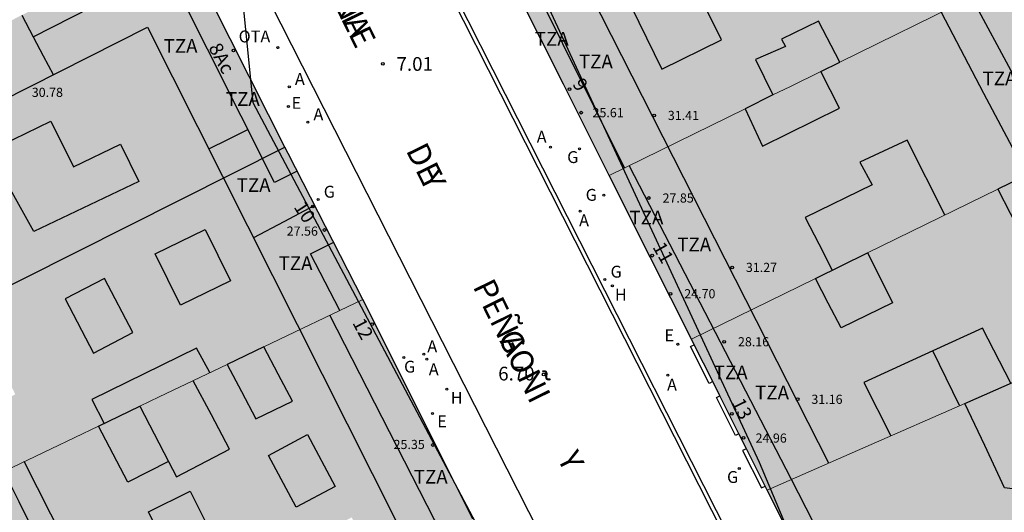
# Model space of a CAD drawing. Units: millimetres. Extents: x 582744 to 583095, y 4797040 to 4797291.
# Drawn here: x 582867 to 582921, y 4797206 to 4797233 of the extents above; entities that cross this region are included whole.
import ezdxf
from ezdxf.enums import TextEntityAlignment as Align

# ---------------------------------------------------------------- set-up
doc = ezdxf.new("R2010")
doc.units = ezdxf.units.MM
for name, color, linetype in [('020204', 9, 'Continuous'), ('020308', 9, 'Continuous'), ('060108', 9, 'Continuous'), ('060113', 4, 'Continuous'), ('060124', 9, 'Continuous'), ('070108', 9, 'VALLA'), ('080110', 9, 'Continuous'), ('080119', 7, 'Continuous'), ('080201', 9, 'Continuous'), ('080202', 9, 'Continuous'), ('080303', 9, 'Continuous'), ('080306', 9, 'Continuous'), ('080308', 9, 'Continuous'), ('080311', 9, 'Continuous'), ('080312', 8, 'Continuous'), ('090209', 9, 'Continuous'), ('090309', 9, 'Continuous'), ('130101', 9, 'Continuous'), ('200204', 4, 'Continuous'), ('200205', 4, 'Continuous'), ('200304', 4, 'Continuous'), ('200305', 4, 'Continuous'), ('220205', 1, 'Continuous'), ('220207', 9, 'Continuous'), ('220305', 1, 'Continuous'), ('220307', 9, 'Continuous'), ('230204', 9, 'Continuous'), ('230304', 9, 'Continuous'), ('990501', 21, 'Continuous'), ('990507', 41, 'Continuous')]:
    doc.layers.add(name, color=color, linetype=linetype)
for name, color, linetype, lineweight in [('080111', 7, 'Continuous', 30), ('080117', 7, 'Continuous', 20), ('080118', 9, 'Continuous', 30), ('080126', 7, 'Continuous', 30)]:
    doc.layers.add(name, color=color, linetype=linetype, lineweight=lineweight)
doc.styles.add('ARIAL', font='ARIAL.TTF', dxfattribs={"height": 1})
doc.styles.add('ARIALI', font='ARIALI.TTF', dxfattribs={"height": 1})
doc.styles.add('ROMANS', font='romans__.ttf', dxfattribs={"height": 1})
doc.linetypes.add('VALLA', pattern='A,1,[200,DONOSTI.shx,S=0.1,R=0,X=0,Y=0],1', length=2)

# ---------------------------------------------------------------- blocks, each defined once
blk = doc.blocks.new('PUNTO')
blk.add_circle((0, 0), 0.075)
at = {"layer": '080201'}
blk.add_attdef('NPUNTO', (2916940.921, 23983698.948, 135.027), '', height=0.75, rotation=359.9988, dxfattribs=at)
blk = doc.blocks.new('COTAPU')
blk.add_circle((0, 0), 0.075)
blk = doc.blocks.new('REGELE')
blk.add_circle((0, 0), 0.055)
blk = doc.blocks.new('REGALU')
blk.add_circle((0, 0), 0.055)
blk = doc.blocks.new('REGAS')
blk.add_circle((0, 0), 0.055)
blk = doc.blocks.new('ABAS')
blk.add_circle((0, 0), 0.055)
blk = doc.blocks.new('OTA')
blk.add_circle((0, 0), 0.055)
blk = doc.blocks.new('BloquePortal')
blk.add_circle((0, 0), 0.075)
at = {"flags": 5}
blk.add_attdef('INDICE', text='', height=0.75, dxfattribs=at).set_placement((0, 0), align=Align.MIDDLE_CENTER)
blk = doc.blocks.new('HIDRAN')
blk.add_circle((0, 0), 0.055)

msp = doc.modelspace()

# ---------------------------------------------------------------- hatches: boundary and pattern name
at = {"layer": '990501'}
h = msp.add_hatch(color=256, dxfattribs=at)
h.paths.add_polyline_path([(582894.304, 4797234.332), (582896.812, 4797229.333), (582899.319, 4797224.334), (582906.734, 4797227.985), (582908.255, 4797228.734), (582907.311, 4797230.664), (582908.951, 4797231.392), (582908.727, 4797231.776), (582910.751, 4797232.76), (582911.909, 4797230.533), (582919.106, 4797234.075), (582918.01, 4797236.12), (582916.913, 4797238.165), (582915.868, 4797237.663), (582914.823, 4797237.16), (582911.582, 4797243.348), (582905.773, 4797240.317), (582906.808, 4797238.39), (582905.116, 4797237.493), (582904.86, 4797237.966), (582902.996, 4797237.051), (582902.244, 4797238.475)])
h.paths.add_polyline_path([(582909.047, 4797237.656), (582906.77, 4797236.465), (582908.239, 4797233.656), (582910.516, 4797234.847)], flags=0)
for points in [[(582881.607, 4797225.884), (582864.484, 4797217.264), (582862.083, 4797222.158), (582859.811, 4797221.096), (582856.546, 4797227.654), (582873.773, 4797236.424), (582876.767, 4797235.464), (582877.163, 4797234.68), (582877.56, 4797233.896), (582880.705, 4797227.652)], [(582913.418, 4797220.104), (582910.581, 4797218.714), (582903.803, 4797215.394), (582901.562, 4797219.864), (582899.319, 4797224.334), (582906.734, 4797227.985), (582907.695, 4797225.944), (582911.895, 4797228.016), (582910.869, 4797230.02), (582911.909, 4797230.533), (582919.106, 4797234.075), (582921.381, 4797229.833), (582923.656, 4797225.592), (582923.371, 4797225.216), (582923.086, 4797224.84), (582921.809, 4797224.215), (582920.532, 4797223.589)], [(582918.73, 4797211.88), (582922.574, 4797213.568), (582923.238, 4797218.336), (582920.532, 4797223.589), (582913.418, 4797220.104), (582914.104, 4797218.736), (582914.79, 4797217.368), (582911.982, 4797216.008), (582911.281, 4797217.361), (582910.581, 4797218.714), (582903.803, 4797215.394), (582903.959, 4797215.083), (582904.969, 4797213.071), (582905.359, 4797212.294), (582905.872, 4797211.27), (582906.398, 4797210.221), (582906.807, 4797209.406), (582907.832, 4797207.362), (582907.941, 4797207.145), (582913.335, 4797209.513)], [(582935.636, 4797204.502), (582930.815, 4797207.849), (582925.992, 4797211.196), (582924.567, 4797209.094), (582923.142, 4797206.992), (582920.91, 4797207.272), (582919.82, 4797209.576), (582918.73, 4797211.88), (582913.335, 4797209.513), (582907.941, 4797207.145), (582910.064, 4797202.913), (582912.372, 4797198.311), (582913.672, 4797195.72), (582916.429, 4797190.223), (582918.403, 4797186.287), (582921.723, 4797185.999), (582924.536, 4797189.74), (582933.187, 4797201.244), (582935.544, 4797204.38), (582935.557, 4797204.397)]]:
    msp.add_hatch(color=256, dxfattribs=at).paths.add_polyline_path(points)
h = msp.add_hatch(color=256, dxfattribs=at)
h.paths.add_polyline_path([(582873.686, 4797211.725), (582871.425, 4797210.64), (582866.252, 4797208.16), (582864.694, 4797211.29), (582866.884, 4797212.371), (582864.484, 4797217.264), (582881.607, 4797225.884), (582881.783, 4797225.539), (582885.854, 4797217.56), (582880.455, 4797214.971), (582878.449, 4797214.009), (582874.744, 4797212.232)])
h.paths.add_polyline_path([(582871.759, 4797218.705), (582869.617, 4797217.592), (582871.153, 4797214.633), (582873.296, 4797215.746)], flags=0)
h = msp.add_hatch(color=256, dxfattribs=at)
h.paths.add_polyline_path([(582880.057, 4797199.683), (582884.427, 4797201.77), (582883.019, 4797204.506), (582885.252, 4797205.65), (582886.66, 4797202.914), (582891.876, 4797205.55), (582890.505, 4797208.284), (582885.854, 4797217.56), (582880.455, 4797214.971), (582881.234, 4797213.482), (582882.014, 4797211.994), (582880.026, 4797211.042), (582879.238, 4797212.526), (582878.449, 4797214.009), (582874.744, 4797212.232), (582873.686, 4797211.725), (582875.258, 4797208.701), (582873.024, 4797207.579), (582871.425, 4797210.64), (582866.252, 4797208.16), (582867.072, 4797206.513), (582867.892, 4797204.866), (582869.425, 4797201.745), (582872.364, 4797195.764), (582872.402, 4797195.687), (582877.897, 4797198.549), (582876.426, 4797201.355), (582878.586, 4797202.489)])
h.paths.add_polyline_path([(582882.844, 4797210.174), (582884.358, 4797207.344), (582882.23, 4797206.206), (582880.716, 4797209.036)], flags=0)
h.paths.add_polyline_path([(582876.426, 4797207.083), (582877.92, 4797204.089), (582875.654, 4797202.958), (582874.16, 4797205.953)], flags=0)
at = {"layer": '990507'}
for points in [[(582951.448, 4797257.379), (582950.123, 4797256.689), (582948.828, 4797256.014), (582949.574, 4797254.655), (582942.817, 4797251.149), (582938.269, 4797248.789), (582933.72, 4797246.429), (582934.342, 4797245.271), (582932.243, 4797244.222), (582930.143, 4797243.172), (582930.877, 4797241.786), (582931.612, 4797240.399), (582925.084, 4797237.097), (582919.278, 4797234.16), (582919.106, 4797234.075), (582921.381, 4797229.833), (582923.656, 4797225.592), (582927.383, 4797230.514), (582931.111, 4797235.435), (582939.046, 4797245.911), (582941.911, 4797243.767), (582946.462, 4797249.935), (582947.126, 4797249.503), (582948.934, 4797251.975), (582949.558, 4797251.495), (582950.894, 4797253.263), (582951.741, 4797252.622), (582957.331, 4797258.183), (582962.92, 4797263.744), (582962.375, 4797264.251), (582961.83, 4797264.758), (582960.815, 4797264.232), (582959.8, 4797263.706), (582954.726, 4797261.078), (582955.662, 4797259.182), (582952.044, 4797256.264)], [(582908.255, 4797228.734), (582907.311, 4797230.664), (582908.951, 4797231.392), (582908.727, 4797231.776), (582910.751, 4797232.76), (582911.909, 4797230.533), (582910.869, 4797230.02), (582909.213, 4797229.205)], [(582908.255, 4797228.734), (582906.734, 4797227.985), (582907.695, 4797225.944), (582911.895, 4797228.016), (582910.869, 4797230.02), (582909.213, 4797229.205)], [(582923.086, 4797224.84), (582921.809, 4797224.215), (582920.532, 4797223.589), (582923.238, 4797218.336), (582924.817, 4797220.365), (582926.395, 4797222.393), (582924.741, 4797223.617)], [(582910.581, 4797218.714), (582911.281, 4797217.361), (582911.982, 4797216.008), (582914.79, 4797217.368), (582914.104, 4797218.736), (582913.418, 4797220.104)], [(582871.759, 4797218.705), (582869.617, 4797217.592), (582871.153, 4797214.633), (582873.296, 4797215.746)], [(582878.449, 4797214.009), (582880.455, 4797214.971), (582881.234, 4797213.482), (582882.014, 4797211.994), (582880.026, 4797211.042), (582879.238, 4797212.526)], [(582922.574, 4797213.568), (582925.992, 4797211.196), (582924.567, 4797209.094), (582923.142, 4797206.992), (582920.91, 4797207.272), (582919.82, 4797209.576), (582918.73, 4797211.88)], [(582871.425, 4797210.64), (582873.024, 4797207.579), (582875.258, 4797208.701), (582873.686, 4797211.725)], [(582882.844, 4797210.174), (582884.358, 4797207.344), (582882.23, 4797206.206), (582880.716, 4797209.036)], [(582866.252, 4797208.16), (582867.072, 4797206.513), (582867.892, 4797204.866), (582869.425, 4797201.745), (582872.364, 4797195.764), (582872.402, 4797195.687), (582875.278, 4797189.834), (582876.912, 4797186.508), (582877.616, 4797185.113), (582878.319, 4797183.719), (582876.896, 4797183.007), (582875.474, 4797182.296), (582873.207, 4797181.114), (582871.22, 4797180.077), (582869.684, 4797179.25), (582868.148, 4797178.423), (582863.121, 4797175.845), (582857.927, 4797173.182), (582857.716, 4797173.598), (582857.648, 4797173.562), (582857.579, 4797173.526), (582850.301, 4797169.871), (582848.25, 4797168.841), (582847.513, 4797169.047), (582846.775, 4797169.252), (582841.197, 4797180.274), (582835.775, 4797190.989), (582836.011, 4797191.607), (582836.247, 4797192.226), (582838.432, 4797193.36), (582842.215, 4797195.324), (582845.772, 4797197.17), (582845.299, 4797198.103), (582853.698, 4797202.133)], [(582876.426, 4797207.083), (582877.92, 4797204.089), (582875.654, 4797202.958), (582874.16, 4797205.953)]]:
    msp.add_hatch(color=256, dxfattribs=at).paths.add_polyline_path(points)

# ---------------------------------------------------------------- linework, layer by layer
at = {"layer": '060108'}
for points in [[(582887.537, 4797240.831, 6.911), (582915.985, 4797184.635, 6.479)], [(582895.515, 4797204.804, 6.616), (582879.638, 4797236.105, 7.037)]]:
    msp.add_polyline3d(points, dxfattribs=at)
at = {"layer": '060113'}
msp.add_polyline3d([(582915.755, 4797184.642, 6.379), (582887.307, 4797240.838, 6.811)], dxfattribs=at)
at = {"layer": '060124'}
for points in [[(582904.969, 4797213.071, 6.86), (582904.775, 4797212.974, 6.852), (582903.756, 4797214.982, 6.86), (582903.959, 4797215.083, 6.873)], [(582906.398, 4797210.221, 6.843), (582906.212, 4797210.128, 6.85), (582905.172, 4797212.201, 6.844), (582905.359, 4797212.294, 6.856)], [(582906.807, 4797209.406, 6.838), (582906.598, 4797209.301, 6.811), (582907.63, 4797207.261, 6.803), (582907.832, 4797207.362, 6.826)]]:
    msp.add_polyline3d(points, dxfattribs=at)
at = {"layer": '070108'}
for points in [[(582867.865, 4797231.918, 27.696), (582868.413, 4797230.882, 27.696), (582868.961, 4797229.846, 27.696)], [(582877.45, 4797225.791, 27.696), (582878.52, 4797226.318, 27.696), (582879.59, 4797226.845, 27.696)], [(582883.224, 4797222.688, 27.95), (582881.556, 4797221.802, 27.951), (582879.899, 4797220.923, 27.952)]]:
    msp.add_polyline3d(points, dxfattribs=at)
at = {"layer": '080110'}
for points in [[(582908.987, 4797252.941, 27.963), (582900.805, 4797248.791, 27.951), (582892.623, 4797244.64, 27.939), (582891.686, 4797241.786, 27.968), (582900.148, 4797224.742, 28.083)], [(582911.301, 4797208.62, 31.267), (582894.343, 4797242.04, 31.179), (582902.383, 4797246.152, 31.179), (582910.423, 4797250.264, 31.179)], [(582867.235, 4797233.096, 27.683), (582867.865, 4797231.918, 27.642), (582874.275, 4797235.186, 27.65), (582873.631, 4797236.351, 27.652)], [(582882.272, 4797224.571, 27.65), (582881.038, 4797223.958, 27.64), (582875.563, 4797234.878, 27.652), (582876.791, 4797235.417, 27.664)], [(582917.439, 4797233.255, 31.211), (582919.763, 4797228.839, 31.187), (582922.117, 4797224.365, 31.163)], [(582864.475, 4797227.578, 30.176), (582874.103, 4797232.444, 27.68), (582902.741, 4797175.523, 27.628), (582884.383, 4797166.359, 27.665), (582866.025, 4797157.195, 27.701)], [(582917.65, 4797222.177, 32.539), (582915.59, 4797226.272, 32.539), (582912.998, 4797225.064, 33.155), (582913.67, 4797223.816, 33.147), (582910.022, 4797222.032, 34.195), (582910.759, 4797220.597, 34.173), (582911.497, 4797219.162, 34.151)], [(582900.409, 4797224.87, 27.949), (582909.23, 4797207.777, 31.387), (582918.23, 4797190.177, 31.451), (582917.509, 4797189.843, 31.451), (582916.788, 4797189.509, 31.451)], [(582884.6, 4797216.959, 27.639), (582883.806, 4797218.51, 27.625), (582883.012, 4797220.062, 27.612), (582884.242, 4797220.674, 27.631)], [(582896.318, 4797192.722, 28.468), (582884.054, 4797216.697, 28.22)], [(582921.253, 4797212.988, 31.69), (582919.694, 4797215.984, 31.747), (582916.982, 4797214.746, 32.075)], [(582877.517, 4797213.562, 31.324), (582876.78, 4797214.9, 30.972), (582871.068, 4797212.092, 30.846), (582871.732, 4797210.788, 31.51)], [(582916.982, 4797214.746, 32.075), (582913.214, 4797213.024, 32.531), (582914.702, 4797210.113, 32.474)], [(582918.454, 4797211.76, 33.443), (582917.718, 4797213.253, 33.443), (582916.982, 4797214.746, 33.443)], [(582875.258, 4797208.701, 32.372), (582875.688, 4797207.874, 31.958), (582878.58, 4797209.376, 32.136), (582877.59, 4797211.249, 32.136), (582876.599, 4797213.122, 32.136)], [(582879.675, 4797184.397, 31.636), (582867.373, 4797208.698, 31.592)]]:
    msp.add_polyline3d(points, dxfattribs=at)
for points in [[(582903.767, 4797235.16, 33.347), (582900.509, 4797233.565, 33.116), (582902.183, 4797230.152, 33.083), (582905.441, 4797231.747, 33.314)], [(582868.821, 4797227.304, 32.502), (582870.059, 4797224.814, 32.962), (582872.631, 4797226.048, 32.964), (582873.631, 4797224.004, 33.134), (582867.897, 4797221.27, 33.206), (582865.433, 4797225.664, 32.438)], [(582877.256, 4797221.387, 32.8), (582878.634, 4797218.578, 32.8), (582875.908, 4797217.241, 32.612), (582874.53, 4797220.05, 32.612)]]:
    msp.add_polyline3d(points, close=True, dxfattribs=at)
at = {"layer": '080111'}
for points in [[(582881.607, 4797225.884, 6.988), (582880.705, 4797227.652, 7.009), (582877.56, 4797233.896, 7.047), (582877.163, 4797234.68, 7.052), (582876.767, 4797235.464, 7.142)], [(582899.319, 4797224.334, 6.929), (582896.812, 4797229.333, 6.96), (582894.304, 4797234.332, 6.99)], [(582885.854, 4797217.56, 25.973), (582881.783, 4797225.539, 6.984), (582881.607, 4797225.884, 6.988)], [(582903.803, 4797215.394, 6.875), (582901.562, 4797219.864, 6.902), (582899.319, 4797224.334, 6.929)], [(582891.876, 4797205.55, 6.772), (582890.505, 4797208.284, 6.799), (582885.854, 4797217.56, 25.973)], [(582903.959, 4797215.083, 6.873), (582903.803, 4797215.394, 6.875)], [(582904.969, 4797213.071, 6.861), (582903.959, 4797215.083, 6.873)], [(582905.359, 4797212.294, 6.856), (582904.969, 4797213.071, 6.861)], [(582906.398, 4797210.221, 6.843), (582905.872, 4797211.27, 6.85), (582905.359, 4797212.294, 6.856)], [(582906.807, 4797209.406, 6.839), (582906.398, 4797210.221, 6.843)], [(582907.832, 4797207.362, 6.826), (582906.807, 4797209.406, 6.839)], [(582907.941, 4797207.145, 6.825), (582907.832, 4797207.362, 6.826)], [(582910.064, 4797202.913, 6.799), (582907.941, 4797207.145, 6.825)]]:
    msp.add_polyline3d(points, dxfattribs=at)
at = {"layer": '080117'}
for points in [[(582911.909, 4797230.533, 29.517), (582919.106, 4797234.075, 27.991)], [(582910.869, 4797230.02, 29.738), (582909.213, 4797229.205, 30.089), (582908.255, 4797228.734, 30.292)], [(582899.319, 4797224.334, 32.187), (582906.734, 4797227.985, 30.615)], [(582920.532, 4797223.589, 32.291), (582913.418, 4797220.104, 31.781)], [(582910.581, 4797218.714, 31.575), (582903.803, 4797215.394, 31.087)], [(582885.854, 4797217.56, 25.973), (582880.455, 4797214.971, 27.309)], [(582878.449, 4797214.009, 27.805), (582874.744, 4797212.232, 28.722), (582873.686, 4797211.725, 28.984)], [(582907.941, 4797207.145, 31.459), (582913.335, 4797209.513, 31.394), (582918.73, 4797211.88, 31.329)], [(582866.252, 4797208.16, 30.915), (582871.425, 4797210.64, 29.543)]]:
    msp.add_polyline3d(points, dxfattribs=at)
at = {"layer": '080118', "flags": 128}
msp.add_lwpolyline([(582864.484, 4797217.264), (582881.607, 4797225.884)], dxfattribs=at)
at = {"layer": '080119'}
for points in [[(582910.751, 4797232.76, 31.267), (582908.727, 4797231.776, 31.267), (582908.951, 4797231.392, 31.507), (582907.311, 4797230.664, 31.475), (582908.255, 4797228.734, 30.292)], [(582911.909, 4797230.533, 29.517), (582910.751, 4797232.76, 31.267)], [(582910.869, 4797230.02, 29.738), (582911.909, 4797230.533, 29.517)], [(582906.734, 4797227.985, 32.211), (582907.695, 4797225.944, 31.267), (582911.895, 4797228.016, 31.339), (582910.869, 4797230.02, 29.738)], [(582908.255, 4797228.734, 30.292), (582906.734, 4797227.985, 32.211)], [(582923.086, 4797224.84, 32.475), (582921.809, 4797224.215, 32.383), (582920.532, 4797223.589, 32.291)], [(582920.532, 4797223.589, 32.291), (582923.238, 4797218.336, 31.203)], [(582910.581, 4797218.714, 32.287), (582913.418, 4797220.104, 31.502)], [(582913.418, 4797220.104, 31.502), (582914.104, 4797218.736, 31.469), (582914.79, 4797217.368, 31.435), (582911.982, 4797216.008, 32.283), (582911.281, 4797217.361, 32.285), (582910.581, 4797218.714, 32.287)], [(582878.449, 4797214.009, 27.805), (582879.238, 4797212.526, 32.902), (582880.026, 4797211.042, 32.882), (582882.014, 4797211.994, 31.92), (582881.234, 4797213.482, 31.921), (582880.455, 4797214.971, 31.922)], [(582880.455, 4797214.971, 31.922), (582878.449, 4797214.009, 27.805)], [(582918.73, 4797211.88, 31.111), (582922.574, 4797213.568, 31.283)], [(582871.425, 4797210.64, 32.015), (582873.686, 4797211.725, 33.885)], [(582873.686, 4797211.725, 33.885), (582875.258, 4797208.701, 32.463), (582873.024, 4797207.579, 32.032), (582871.425, 4797210.64, 32.015)], [(582925.992, 4797211.196, 31.316), (582924.567, 4797209.094, 31.091), (582923.142, 4797206.992, 31.091), (582920.91, 4797207.272, 31.091), (582919.82, 4797209.576, 31.101), (582918.73, 4797211.88, 31.111)]]:
    msp.add_polyline3d(points, dxfattribs=at)
for points in [[(582871.759, 4797218.705, 31.53), (582869.617, 4797217.592, 31.178), (582871.153, 4797214.633, 31.182), (582873.296, 4797215.746, 31.534)], [(582882.844, 4797210.174, 31.874), (582884.358, 4797207.344, 31.874), (582882.23, 4797206.206, 32.712), (582880.716, 4797209.036, 32.712)], [(582876.426, 4797207.083, 32.076), (582877.92, 4797204.089, 32.076), (582875.654, 4797202.958, 32.696), (582874.16, 4797205.953, 32.696)]]:
    msp.add_polyline3d(points, close=True, dxfattribs=at)
at = {"layer": '080126'}
for points in [[(582919.106, 4797234.075, 28.163), (582921.381, 4797229.833, 28.105), (582923.656, 4797225.592, 28.048)], [(582866.252, 4797208.16, 30.915), (582867.072, 4797206.513, 31.02), (582867.892, 4797204.866, 31.125), (582869.425, 4797201.745, 31.219)]]:
    msp.add_polyline3d(points, dxfattribs=at)
at = {"layer": '130101'}
for points in [[(582923.004, 4797147.85, 0), (582917.692, 4797148.253, 0), (582915.839, 4797157.689, 0), (582912.886, 4797161.081, 0), (582904.413, 4797161.117, 0), (582892.813, 4797156.394, 0), (582888.437, 4797160.272, 0), (582903.533, 4797168.662, 0), (582907.55, 4797176.083, 0), (582879.871, 4797228.312, 0), (582879.122, 4797235.773, 0), (582873.496, 4797237.798, 0), (582806.145, 4797206.203, 0), (582800.989, 4797215.683, 0), (582868.785, 4797251.159, 7.237), (582849.463, 4797290.127, 7.457)], [(582937.733, 4797267.589, 0), (582911.392, 4797254.369, 0), (582904.021, 4797252.778, 0), (582890.282, 4797245.881, 0), (582907.504, 4797208.677, 0), (582918.23, 4797183.129, 0), (582922.19, 4797183.281, 0)]]:
    msp.add_polyline3d(points, dxfattribs=at)

# ---------------------------------------------------------------- block references
at = {"layer": '020204', "rotation": 359.9987685839998}
for p in [(582886.954, 4797230.43, 7.005), (582895.738, 4797213.462, 6.701)]:
    msp.add_blockref('COTAPU', p, dxfattribs=at)
at = {"layer": '080201', "rotation": 359.9987685839998}
for p in [(582897.785, 4797227.768, 25.612), (582897.785, 4797227.768, 25.612), (582901.767, 4797227.616, 31.412), (582901.767, 4797227.616, 31.412), (582901.479, 4797223.104, 27.852), (582901.479, 4797223.104, 27.852), (582883.768, 4797221.357, 27.559), (582883.768, 4797221.357, 27.559), (582906.031, 4797219.312, 31.268), (582906.031, 4797219.312, 31.268), (582902.663, 4797217.873, 24.7), (582902.663, 4797217.873, 24.7), (582905.598, 4797215.249, 28.164), (582905.598, 4797215.249, 28.164), (582909.606, 4797212.105, 31.156), (582909.606, 4797212.105, 31.156), (582906.65, 4797209.999, 24.964), (582906.65, 4797209.999, 24.964), (582889.686, 4797209.606, 25.351), (582889.686, 4797209.606, 25.351)]:
    msp.add_blockref('PUNTO', p, dxfattribs=at)
at = {"layer": '080202', "rotation": 359.9987685839998}
for p in [(582878.801, 4797231.159), (582897.154, 4797229.051), (582883.13, 4797222.634), (582901.658, 4797219.955), (582886.377, 4797216.206), (582906.017, 4797211.309)]:
    msp.add_blockref('BloquePortal', p, dxfattribs=at)
at = {"layer": '090209', "rotation": 359.9987685839998}
msp.add_blockref('OTA', (582881.227, 4797231.321, 7.011), dxfattribs=at)
at = {"layer": '200204', "rotation": 359.9987685839998}
for p in [(582899.489, 4797218.311, 6.773), (582890.446, 4797212.661, 6.778)]:
    msp.add_blockref('HIDRAN', p, dxfattribs=at)
at = {"layer": '200205', "rotation": 359.9987685839998}
for p in [(582881.849, 4797229.178, 7.002), (582882.86, 4797227.245, 6.97), (582896.113, 4797225.878, 6.831), (582897.729, 4797222.384, 6.814), (582889.188, 4797214.569, 6.809), (582889.354, 4797214.292, 6.807), (582902.524, 4797213.42, 6.757)]:
    msp.add_blockref('ABAS', p, dxfattribs=at)
at = {"layer": '220205', "rotation": 359.9987685839998}
for p in [(582903.062, 4797215.11, 6.771), (582889.669, 4797211.333, 6.814)]:
    msp.add_blockref('REGELE', p, dxfattribs=at)
at = {"layer": '220207', "rotation": 359.9987685839998}
msp.add_blockref('REGALU', (582881.797, 4797228.106, 6.992), dxfattribs=at)
at = {"layer": '230204', "rotation": 359.9987685839998}
for p in [(582897.7, 4797225.788, 6.843), (582883.422, 4797223.016, 6.95), (582899.02, 4797223.258, 6.841), (582899.084, 4797218.647, 6.778), (582888.096, 4797214.388, 6.853), (582906.421, 4797208.32, 6.735)]:
    msp.add_blockref('REGAS', p, dxfattribs=at)

# ---------------------------------------------------------------- texts
at = {"layer": '020308', "style": 'ARIAL'}
for s, p in [('7.01', (582887.704, 4797230.055, 7.005)), ('6.70', (582893.256, 4797213.133, 6.701))]:
    msp.add_text(s, height=0.75, rotation=359.9988, dxfattribs=at).set_placement(p)
at = {"layer": '080303', "style": 'ARIAL'}
for s, p in [('30.78', (582867.785, 4797228.628, 30.776)), ('25.61', (582898.405, 4797227.518, 25.611)), ('31.41', (582902.517, 4797227.366, 31.411)), ('27.85', (582902.229, 4797222.854, 27.851)), ('27.56', (582881.706, 4797221.047, 27.558)), ('31.27', (582906.78, 4797219.062, 31.267)), ('24.70', (582903.413, 4797217.623, 24.699)), ('28.16', (582906.348, 4797214.999, 28.163)), ('31.16', (582910.356, 4797211.855, 31.155)), ('24.96', (582907.308, 4797209.735, 24.963)), ('25.35', (582887.541, 4797209.386, 25.35))]:
    msp.add_text(s, height=0.5, rotation=359.9988, dxfattribs=at).set_placement(p)
at = {"layer": '080306', "style": 'ARIALI'}
msp.add_text('PEÑA                      Y                       GOÑI                     KALEA', height=1.25, rotation=296.1828, dxfattribs=at).set_placement((582883.298, 4797235.667))
at = {"layer": '080308', "style": 'ARIALI'}
for s, rotation, p in [('8Ac', 298.4988, (582877.415, 4797231.318)), ('9', 306.6988, (582897.274, 4797229.307)), ('10', 303.1988, (582882.064, 4797222.608)), ('11', 299.6988, (582901.664, 4797220.428)), ('12', 297.8988, (582885.274, 4797216.288)), ('13', 296.1988, (582905.983, 4797211.938))]:
    msp.add_text(s, height=0.75, rotation=rotation, dxfattribs=at).set_placement(p)
at = {"layer": '080311', "style": 'ARIAL'}
for p in [(582895.254, 4797231.427), (582874.985, 4797231.038), (582897.664, 4797230.187), (582919.703, 4797229.267), (582878.384, 4797228.138), (582878.974, 4797223.438), (582900.424, 4797221.658), (582903.034, 4797220.188), (582881.264, 4797219.168), (582905.023, 4797213.198), (582907.283, 4797212.098), (582888.644, 4797207.498)]:
    msp.add_text('TZA', height=0.75, rotation=359.9988, dxfattribs=at).set_placement(p)
at = {"layer": '080312', "style": 'ARIALI'}
msp.add_text('CALLE                DE                PEÑA                Y               GOÑI', height=1.25, rotation=296.1828, dxfattribs=at).set_placement((582883.298, 4797235.667))
at = {"layer": '090309', "style": 'ROMANS'}
msp.add_text('OTA', height=0.65, rotation=359.9988, dxfattribs=at).set_placement((582879.081, 4797231.607))
at = {"layer": '200304', "style": 'ROMANS'}
for p in [(582899.629, 4797217.492, 6.773), (582890.662, 4797211.862, 6.778)]:
    msp.add_text('H', height=0.65, rotation=359.9988, dxfattribs=at).set_placement(p)
at = {"layer": '200305', "style": 'ROMANS'}
for p in [(582882.155, 4797229.284, 7.002), (582883.166, 4797227.351, 6.97), (582895.358, 4797226.127, 6.831), (582897.672, 4797221.558, 6.814), (582889.385, 4797214.675, 6.809), (582889.464, 4797213.418, 6.807), (582902.477, 4797212.574, 6.757)]:
    msp.add_text('A', height=0.65, rotation=359.9988, dxfattribs=at).set_placement(p)
at = {"layer": '220305', "style": 'ROMANS'}
for p in [(582902.336, 4797215.277, 6.771), (582889.93, 4797210.579, 6.814)]:
    msp.add_text('E', height=0.65, rotation=359.9988, dxfattribs=at).set_placement(p)
at = {"layer": '220307', "style": 'ROMANS'}
msp.add_text('E', height=0.65, rotation=359.9988, dxfattribs=at).set_placement((582881.97, 4797227.978, 6.992))
at = {"layer": '230304', "style": 'ROMANS'}
for p in [(582897.022, 4797225.015, 6.843), (582883.728, 4797223.122, 6.95), (582898.031, 4797222.95, 6.841), (582899.39, 4797218.753, 6.778), (582888.115, 4797213.562, 6.853), (582905.75, 4797207.533, 6.735)]:
    msp.add_text('G', height=0.65, rotation=359.9988, dxfattribs=at).set_placement(p)

doc.saveas('drawing.dxf')
